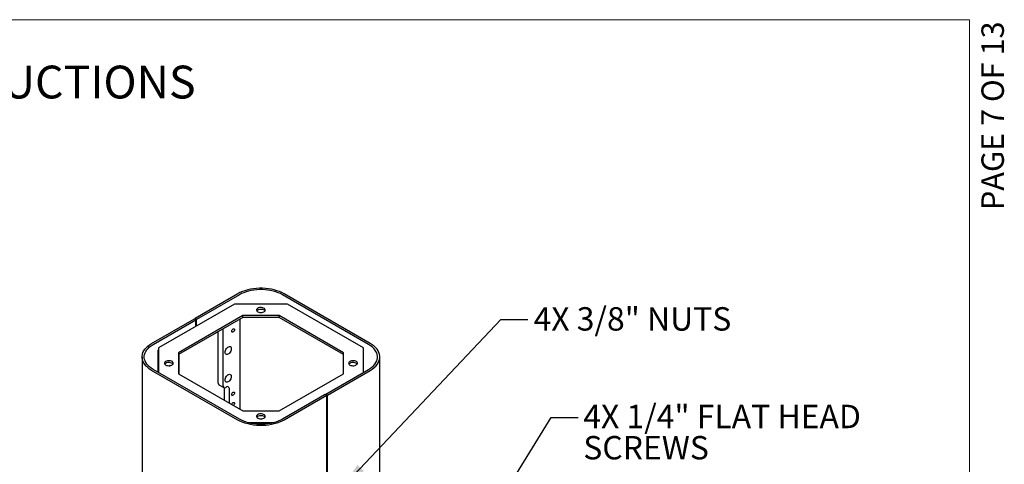
# Model space of a CAD drawing. Units: inches. Extents: x 0.2 to 10.8, y 0.2 to 8.2.
# Drawn here: x 6.4 to 10.8, y 6.2 to 8.2 of the extents above; entities that cross this region are included whole.
import ezdxf

# ---------------------------------------------------------------- set-up
doc = ezdxf.new("R2010")
doc.units = ezdxf.units.IN
doc.header["$MEASUREMENT"] = 0
doc.linetypes.add('PHANTOM', pattern=[0.5, 0.25, -0.05, 0.05, -0.05, 0.05, -0.05])
for name, color, linetype, lineweight in [('BORDER', 7, 'Continuous', 35), ('DIM', 7, 'Continuous', 25), ('TXT', 7, 'PHANTOM', 50)]:
    doc.layers.add(name, color=color, linetype=linetype, lineweight=lineweight)
doc.layers.add('PAGE_NUMBERS', color=7, linetype='Continuous')
doc.styles.add('SLDTEXTSTYLE0', font='ARIAL.TTF', dxfattribs={"width": 0.948})
doc.styles.add('SLDTEXTSTYLE1', font='ARIALBD.TTF', dxfattribs={"width": 0.948})
doc.styles.add('SLDTEXTSTYLE2', font='ARIAL.TTF')
doc.dimstyles.new('SLDDIMSTYLE3', dxfattribs={"dimtxt": 0.101115, "dimasz": 0.12, "dimexe": 0, "dimexo": 0.0625, "dimgap": 0.025279, "dimtad": 0, "dimtih": 1, "dimtoh": 1, "dimdec": 3, "dimlfac": 12, "dimrnd": 1e-09, "dimzin": 12, "dimdsep": 46, "dimlunit": 5, "dimtxsty": 'SLDTEXTSTYLE0', "dimsah": 1, "dimcen": 0.09, "dimadec": 0, "dimazin": 3, "dimtfac": 1, "dimtdec": 3, "dimtmove": 0, "dimatfit": 0, "dimfxl": 0, "dimfrac": 2, "dimtolj": 1, "dimtzin": 12, "dimarcsym": 0})

# ---------------------------------------------------------------- blocks, each defined once
blk = doc.blocks.new('SW_NOTE_0_16')
at = {"layer": 'TXT', "color": 0, "attachment_point": 1, "style": 'SLDTEXTSTYLE0'}
for s, insert, char_height in [('4X 1/4" FLAT HEAD', (0.0221, 0.0567), 0.104167), ('SCREWS', (0.0221, -0.0822), 0.10417)]:
    blk.add_mtext(s, dxfattribs=dict(at, insert=insert, char_height=char_height))

msp = doc.modelspace()

# ---------------------------------------------------------------- linework, layer by layer
at = {"color": 7, "linetype": 'Continuous', "lineweight": 25}
for p, q in [((7.374877, 6.972944), (7.184842, 6.86324)), ((7.381948, 6.968862), (7.191914, 6.859158)), ((7.957062, 6.747752), (7.574046, 6.968862)), ((7.964133, 6.751834), (7.581117, 6.972944)), ((7.359986, 6.927605), (7.022074, 6.732532)), ((7.596009, 6.927605), (7.359986, 6.927605)), ((7.933921, 6.732532), (7.596009, 6.927605)), ((7.396747, 6.87637), (7.110824, 6.71131)), ((7.559247, 6.87637), (7.396747, 6.87637)), ((7.396747, 6.868232), (7.396747, 6.87637)), ((7.845171, 6.71131), (7.559247, 6.87637)), ((7.559247, 6.868232), (7.559247, 6.87637)), ((6.991861, 6.751834), (7.181896, 6.861539)), ((6.998932, 6.747752), (7.188967, 6.857457)), ((7.396747, 6.868232), (7.110824, 6.703172)), ((7.181896, 6.861539), (7.188967, 6.857457)), ((7.191914, 6.859158), (7.184842, 6.86324)), ((7.184842, 6.859838), (7.184842, 6.86324)), ((7.188967, 6.828878), (7.188967, 6.857457)), ((7.191914, 6.830579), (7.191914, 6.859158)), ((7.383864, 6.860795), (7.383864, 6.459878)), ((7.559247, 6.868232), (7.396747, 6.868232)), ((7.845171, 6.703172), (7.559247, 6.868232)), ((7.28811, 6.576132), (7.28811, 6.805517)), ((7.310207, 6.563376), (7.310207, 6.818273)), ((7.019114, 6.719937), (7.019114, 6.625206)), ((7.020882, 6.722998), (7.022074, 6.723686)), ((7.022074, 6.732532), (7.022074, 6.623497)), ((7.110824, 6.71131), (7.110824, 6.617501)), ((7.114868, 6.615166), (7.114868, 6.705507)), ((7.845171, 6.617501), (7.845171, 6.71131)), ((7.933921, 6.623497), (7.933921, 6.732532)), ((6.949148, 6.692304), (6.949148, 4.174637)), ((8.006847, 4.174637), (8.006847, 6.692304)), ((7.374877, 6.411664), (6.991861, 6.632774)), ((7.381948, 6.415746), (6.998932, 6.636856)), ((7.110824, 6.617501), (7.396747, 6.452441)), ((7.559247, 6.452441), (7.845171, 6.617501)), ((7.767027, 6.527152), (7.957062, 6.636856)), ((7.774098, 6.52307), (7.964133, 6.632774)), ((7.291338, 6.568997), (7.313435, 6.556241)), ((7.313889, 6.556007), (7.313889, 6.500274)), ((7.321226, 6.557012), (7.324967, 6.559173)), ((7.335987, 6.552809), (7.335987, 6.487517)), ((7.774098, 6.52307), (7.767027, 6.527152)), ((7.767027, 6.527152), (7.767027, 6.52375)), ((7.764081, 6.525451), (7.574046, 6.415746)), ((7.771152, 6.521369), (7.581117, 6.411664)), ((7.764081, 6.525451), (7.771152, 6.521369)), ((7.771152, 6.10119), (7.771152, 6.521369)), ((7.774098, 6.102891), (7.774098, 6.52307)), ((7.396747, 6.452441), (7.559247, 6.452441)), ((7.416736, 6.401207), (7.539259, 6.401207)), ((7.466332, 6.393068), (7.489663, 6.393068))]:
    msp.add_line(p, q, dxfattribs=at)
at = {"color": 7, "linetype": 'Continuous', "lineweight": 25, "flags": 128}
for points in [[(7.581117, 6.972944), (7.571162, 6.978183), (7.560413, 6.982869), (7.54896, 6.986963), (7.536902, 6.990429), (7.524342, 6.993238), (7.511386, 6.995366), (7.498145, 6.996795), (7.484732, 6.997513), (7.471262, 6.997513), (7.457849, 6.996795), (7.444609, 6.995366), (7.431653, 6.993238), (7.419092, 6.990429), (7.407034, 6.986963), (7.395581, 6.982869), (7.384832, 6.978183), (7.374877, 6.972944)], [(7.574046, 6.968862), (7.564774, 6.973742), (7.554762, 6.978107), (7.544094, 6.98192), (7.532863, 6.985148), (7.521164, 6.987765), (7.509096, 6.989747), (7.496763, 6.991078), (7.48427, 6.991746), (7.471724, 6.991746), (7.459231, 6.991078), (7.446898, 6.989747), (7.43483, 6.987765), (7.423131, 6.985148), (7.4119, 6.98192), (7.401233, 6.978107), (7.39122, 6.973742), (7.381948, 6.968862)], [(7.46415, 6.89283), (7.468028, 6.891093), (7.472534, 6.889968), (7.477382, 6.889524), (7.482269, 6.889791), (7.486888, 6.890751), (7.490948, 6.892344), (7.494194, 6.894469), (7.496423, 6.896994), (7.497494, 6.89976), (7.497339, 6.902592), (7.49597, 6.905314), (7.493471, 6.907753), (7.49, 6.909757), (7.485775, 6.911199), (7.481061, 6.91199), (7.476154, 6.912079), (7.471364, 6.911461), (7.46699, 6.910174), (7.463307, 6.9083), (7.460548, 6.905956), (7.458885, 6.90329), (7.458423, 6.900469), (7.459191, 6.89767), (7.461141, 6.895069), (7.46415, 6.89283)], [(7.496268, 6.896755), (7.49597, 6.897176), (7.493471, 6.899615), (7.49, 6.901619), (7.485775, 6.903061), (7.481061, 6.903852), (7.476154, 6.903941), (7.471364, 6.903323), (7.46699, 6.902036), (7.463307, 6.900162), (7.460548, 6.897818), (7.459726, 6.896755)], [(7.348479, 6.80665), (7.34893, 6.809527), (7.350213, 6.812487), (7.352135, 6.815079), (7.354401, 6.816907), (7.356667, 6.817695), (7.358588, 6.817322), (7.359872, 6.815844), (7.360323, 6.813488), (7.359872, 6.81061), (7.358588, 6.807651), (7.356667, 6.805059), (7.354401, 6.80323), (7.352135, 6.802443), (7.350213, 6.802816), (7.34893, 6.804293), (7.348479, 6.80665)], [(6.991861, 6.632774), (6.982786, 6.638521), (6.974669, 6.644727), (6.967578, 6.651338), (6.961574, 6.658299), (6.956708, 6.66555), (6.953021, 6.673029), (6.950546, 6.680673), (6.949303, 6.688416), (6.949303, 6.696192), (6.950546, 6.703935), (6.953021, 6.711579), (6.956708, 6.719058), (6.961574, 6.726309), (6.967578, 6.73327), (6.974669, 6.739882), (6.982786, 6.746087), (6.991861, 6.751834)], [(6.998932, 6.636856), (6.99048, 6.642209), (6.982919, 6.647989), (6.976314, 6.654147), (6.970721, 6.660631), (6.966189, 6.667385), (6.962756, 6.674351), (6.96045, 6.681471), (6.959293, 6.688683), (6.959293, 6.695926), (6.96045, 6.703138), (6.962756, 6.710257), (6.966189, 6.717224), (6.970721, 6.723978), (6.976314, 6.730461), (6.982919, 6.736619), (6.99048, 6.742399), (6.998932, 6.747752)], [(7.957062, 6.636856), (7.965515, 6.642209), (7.973075, 6.647989), (7.97968, 6.654147), (7.985273, 6.660631), (7.989805, 6.667385), (7.993239, 6.674351), (7.995544, 6.681471), (7.996702, 6.688683), (7.996702, 6.695926), (7.995544, 6.703138), (7.993239, 6.710257), (7.989805, 6.717224), (7.985273, 6.723978), (7.97968, 6.730461), (7.973075, 6.736619), (7.965515, 6.742399), (7.957062, 6.747752)], [(7.964133, 6.632774), (7.973208, 6.638521), (7.981325, 6.644727), (7.988417, 6.651338), (7.994421, 6.658299), (7.999287, 6.66555), (8.002973, 6.673029), (8.005448, 6.680673), (8.006691, 6.688416), (8.006691, 6.696192), (8.005448, 6.703935), (8.002973, 6.711579), (7.999287, 6.719058), (7.994421, 6.726309), (7.988417, 6.73327), (7.981325, 6.739882), (7.973208, 6.746087), (7.964133, 6.751834)], [(7.318456, 6.712768), (7.318891, 6.716996), (7.320169, 6.72146), (7.322209, 6.725881), (7.324884, 6.72998), (7.328025, 6.7335), (7.331434, 6.736219), (7.334898, 6.737967), (7.3382, 6.738634), (7.34113, 6.738178), (7.343507, 6.736628), (7.345179, 6.734081), (7.346042, 6.730697), (7.346042, 6.726689), (7.345179, 6.722308), (7.343507, 6.71783), (7.34113, 6.713536), (7.3382, 6.709697), (7.334898, 6.706552), (7.331434, 6.704301), (7.328025, 6.703084), (7.324884, 6.702977), (7.322209, 6.703988), (7.320169, 6.706053), (7.318891, 6.709042), (7.318456, 6.712768)], [(7.054617, 6.656412), (7.058496, 6.654675), (7.063001, 6.653549), (7.067849, 6.653106), (7.072736, 6.653373), (7.077355, 6.654333), (7.081415, 6.655925), (7.084661, 6.658051), (7.08689, 6.660576), (7.087961, 6.663342), (7.087807, 6.666174), (7.086437, 6.668896), (7.083938, 6.671335), (7.080467, 6.673339), (7.076242, 6.674781), (7.071528, 6.675572), (7.066622, 6.675661), (7.061831, 6.675043), (7.057457, 6.673756), (7.053775, 6.671882), (7.051016, 6.669538), (7.049353, 6.666872), (7.048891, 6.664051), (7.049659, 6.661252), (7.051608, 6.658651), (7.054617, 6.656412)], [(7.086735, 6.660337), (7.086437, 6.660757), (7.083938, 6.663197), (7.080467, 6.6652), (7.076242, 6.666643), (7.071528, 6.667434), (7.066622, 6.667523), (7.061831, 6.666904), (7.057457, 6.665618), (7.053775, 6.663744), (7.051016, 6.6614), (7.050194, 6.660337)], [(7.873682, 6.656412), (7.877561, 6.654675), (7.882066, 6.653549), (7.886915, 6.653106), (7.891802, 6.653373), (7.89642, 6.654333), (7.900481, 6.655925), (7.903727, 6.658051), (7.905955, 6.660576), (7.907026, 6.663342), (7.906872, 6.666174), (7.905503, 6.668896), (7.903004, 6.671335), (7.899533, 6.673339), (7.895307, 6.674781), (7.890593, 6.675572), (7.885687, 6.675661), (7.880896, 6.675043), (7.876522, 6.673756), (7.87284, 6.671882), (7.870081, 6.669538), (7.868418, 6.666872), (7.867956, 6.664051), (7.868724, 6.661252), (7.870674, 6.658651), (7.873682, 6.656412)], [(7.905801, 6.660337), (7.905503, 6.660757), (7.903004, 6.663197), (7.899533, 6.6652), (7.895307, 6.666643), (7.890593, 6.667434), (7.885687, 6.667523), (7.880896, 6.666904), (7.876522, 6.665618), (7.87284, 6.663744), (7.870081, 6.6614), (7.869259, 6.660337)], [(7.07459, 6.653668), (7.07294, 6.653903), (7.070789, 6.65318)], [(7.318456, 6.589436), (7.318891, 6.593664), (7.320169, 6.598129), (7.322209, 6.602549), (7.324884, 6.606648), (7.328025, 6.610168), (7.331434, 6.612887), (7.334898, 6.614635), (7.3382, 6.615303), (7.34113, 6.614847), (7.343507, 6.613296), (7.345179, 6.610749), (7.346042, 6.607365), (7.346042, 6.603357), (7.345179, 6.598976), (7.343507, 6.594498), (7.34113, 6.590205), (7.3382, 6.586365), (7.334898, 6.583221), (7.331434, 6.580969), (7.328025, 6.579752), (7.324884, 6.579645), (7.322209, 6.580656), (7.320169, 6.582721), (7.318891, 6.585711), (7.318456, 6.589436)], [(7.348479, 6.525114), (7.34893, 6.527991), (7.350213, 6.530951), (7.352135, 6.533542), (7.354401, 6.535371), (7.356667, 6.536159), (7.358588, 6.535785), (7.359872, 6.534308), (7.360323, 6.531951), (7.359872, 6.529074), (7.358588, 6.526114), (7.356667, 6.523523), (7.354401, 6.521694), (7.352135, 6.520906), (7.350213, 6.52128), (7.34893, 6.522757), (7.348479, 6.525114)], [(7.348548, 6.480266), (7.34893, 6.482061), (7.350213, 6.48502), (7.352135, 6.487612), (7.354401, 6.489441), (7.356667, 6.490228), (7.358588, 6.489855), (7.359872, 6.488378), (7.360323, 6.486021), (7.359872, 6.483144), (7.358588, 6.480184), (7.356667, 6.477592), (7.355304, 6.476365)], [(7.46415, 6.419993), (7.468028, 6.418257), (7.472534, 6.417131), (7.477382, 6.416688), (7.482269, 6.416955), (7.486888, 6.417914), (7.490948, 6.419507), (7.494194, 6.421633), (7.496423, 6.424158), (7.497494, 6.426924), (7.497339, 6.429756), (7.49597, 6.432477), (7.493471, 6.434917), (7.49, 6.43692), (7.485775, 6.438363), (7.481061, 6.439154), (7.476154, 6.439243), (7.471364, 6.438624), (7.46699, 6.437338), (7.463307, 6.435464), (7.460548, 6.43312), (7.458885, 6.430454), (7.458423, 6.427632), (7.459191, 6.424833), (7.461141, 6.422233), (7.46415, 6.419993)], [(7.581117, 6.411664), (7.571162, 6.406425), (7.560413, 6.401739), (7.54896, 6.397645), (7.536902, 6.394179), (7.524342, 6.39137), (7.511386, 6.389242), (7.498145, 6.387813), (7.484732, 6.387096), (7.471262, 6.387096), (7.457849, 6.387813), (7.444609, 6.389242), (7.431653, 6.39137), (7.419092, 6.394179), (7.407034, 6.397645), (7.395581, 6.401739), (7.384832, 6.406425), (7.374877, 6.411664)], [(7.574046, 6.415746), (7.564774, 6.410866), (7.554762, 6.406502), (7.544094, 6.402689), (7.532863, 6.39946), (7.521164, 6.396844), (7.509096, 6.394862), (7.496763, 6.393531), (7.48427, 6.392862), (7.471724, 6.392862), (7.459231, 6.393531), (7.446898, 6.394862), (7.43483, 6.396844), (7.423131, 6.39946), (7.4119, 6.402689), (7.401233, 6.406502), (7.39122, 6.410866), (7.381948, 6.415746)], [(7.496268, 6.423918), (7.49597, 6.424339), (7.493471, 6.426778), (7.49, 6.428782), (7.485775, 6.430225), (7.481061, 6.431015), (7.476154, 6.431104), (7.471364, 6.430486), (7.46699, 6.4292), (7.463307, 6.427326), (7.460548, 6.424982), (7.459726, 6.423918)]]:
    msp.add_lwpolyline(points, dxfattribs=at)
at = {"color": 7, "linetype": 'Continuous', "lineweight": 25}
for centre, radius, start, end in [((7.022952, 6.719762), 0.003842, 122.605478, 177.394522), ((7.295745, 6.575289), 0.007682, 173.701152, 234.986667), ((7.316924, 6.562286), 0.006805, 170.785963, 309.203285), ((7.329269, 6.553899), 0.006805, 350.785963, 129.203285)]:
    msp.add_arc(centre, radius, start, end, dxfattribs=at)
at = {"layer": 'BORDER', "lineweight": 18}
for p in [(0.329927, 8.192073), (10.629927, 0.392073)]:
    msp.add_line(p, (10.629927, 8.192073), dxfattribs=at)

# ---------------------------------------------------------------- block references
at = {"layer": 'TXT'}
msp.add_blockref('SW_NOTE_0_16', (8.889668, 6.422985), dxfattribs=at)

# ---------------------------------------------------------------- texts
at = {"layer": 'PAGE_NUMBERS', "insert": (10.682844, 8.184374), "char_height": 0.1, "attachment_point": 3, "rotation": 90, "style": 'SLDTEXTSTYLE2'}
msp.add_mtext('PAGE 7 OF 13', dxfattribs=at)
at = {"layer": 'TXT'}
for s, insert, char_height, attachment_point, style in [('INSTALLATION INSTRUCTIONS', (5.769724, 7.987719), 0.14583333, 2, 'SLDTEXTSTYLE1'), ('4X 3/8" NUTS', (8.690595, 6.913608), 0.10416667, 1, 'SLDTEXTSTYLE0')]:
    msp.add_mtext(s, dxfattribs=dict(at, insert=insert, char_height=char_height, attachment_point=attachment_point, style=style))

# ---------------------------------------------------------------- leaders
at = {"layer": 'DIM'}
for points in [[(7.839202, 6.11147), (8.544891, 6.858916), (8.664891, 6.858916)], [(8.428821, 5.874414), (8.769668, 6.422985), (8.889668, 6.422985)]]:
    msp.add_leader(points, dimstyle='SLDDIMSTYLE3', dxfattribs=at)

doc.saveas('drawing.dxf')
